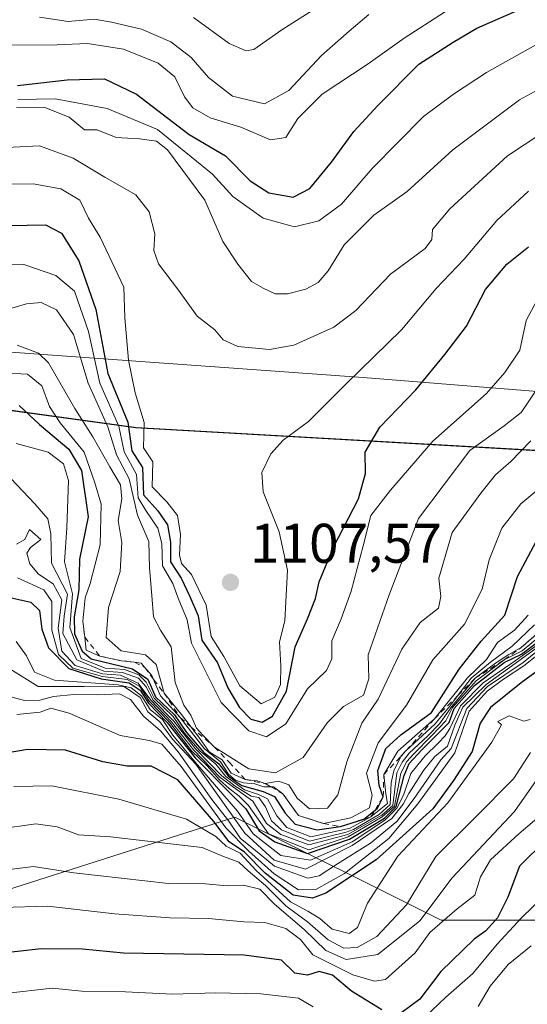
# Model space of a CAD drawing. Units: metres. Extents: x 658829 to 660780, y 4722574 to 4723358.
# Drawn here: x 659510 to 659601, y 4722718 to 4722895 of the extents above; entities that cross this region are included whole.
import ezdxf

# ---------------------------------------------------------------- set-up
doc = ezdxf.new("R2010")
doc.units = ezdxf.units.M
doc.header["$MEASUREMENT"] = 0
doc.linetypes.add('DGN Style 2', pattern=[1.648017, 0.98881, -0.659207])
for name, color, linetype, lineweight in [('Arbolado forestal CxS', 92, 'Continuous', 0), ('Comarca', 135, 'Continuous', 13), ('Comarca CxS', 21, 'Continuous', 0), ('Comunidad autónoma', 142, 'Continuous', 30), ('Comunidad Autónoma CxS', 142, 'Continuous', 0), ('Curva de nivel maestra', 30, 'Continuous', 30), ('Curva de nivel normal', 30, 'Continuous', 0), ('Escarpado lineal', 30, 'DGN Style 2', 0), ('Espacio natural protegido', 121, 'Continuous', 13), ('Espacio natural protegido CxS', 121, 'Continuous', 0), ('Matorral CxS', 135, 'Continuous', 0), ('Municipio', 91, 'Continuous', 13), ('Municipio CxS', 4, 'Continuous', 0), ('Provincia', 7, 'Continuous', 0), ('Provincia CxS', 1, 'Continuous', 0), ('Punto de cota en terreno', 7, 'Continuous', 0), ('Rótulo de punto de cota en terreno', 7, 'Continuous', 0)]:
    doc.layers.add(name, color=color, linetype=linetype, lineweight=lineweight)
doc.styles.add('Style-Arial', font='txt')

# ---------------------------------------------------------------- blocks, each defined once
blk = doc.blocks.new('*U3')
at = {"layer": 'Matorral CxS', "color": 135, "linetype": 'Continuous', "lineweight": 0}
blk.add_polyline3d([(659643.4005, 4722814.8563, 1049.264), (659530.4405, 4722821.2779, 1099.3348), (659468.1207, 4722829.8887, 1118.1645), (659391.4997, 4722774.4699, 1135.4809), (659325.8003, 4722803.4607, 1148.0427), (659175.0305, 4722807.6127, 1168.7328), (659107.4011, 4722842.6635, 1174.9764), (659065.0691, 4722839.4353, 1161.5446)], dxfattribs=at)
blk = doc.blocks.new('*U4')
at = {"layer": 'Arbolado forestal CxS', "color": 92, "linetype": 'Continuous', "lineweight": 0}
for points in [[(659640.789, 4722732.7365, 980.0855), (659585.2263, 4722732.7365, 1008.9478), (659548.1845, 4722751.2573, 1038.9607), (659482.0385, 4722730.0907, 1007.5991), (659378.8509, 4722706.2781, 1025.4724), (659341.8092, 4722753.9033, 1069.0723), (659262.4339, 4722727.4449, 1092.0594), (659175.1213, 4722727.4449, 1064.3996), (659103.6837, 4722711.5699, 1065.7161), (659040.1835, 4722727.4449, 1074.6533)], [(659065.0691, 4722839.4353, 1161.5446), (659107.4011, 4722842.6635, 1174.9764), (659175.0305, 4722807.6127, 1168.7328), (659325.8003, 4722803.4607, 1148.0427), (659391.4997, 4722774.4699, 1135.4809), (659468.1207, 4722829.8887, 1118.1645), (659530.4405, 4722821.2779, 1099.3348), (659643.4005, 4722814.8563, 1049.264)]]:
    blk.add_polyline3d(points, dxfattribs=at)
blk = doc.blocks.new('5PATER')
at = {"layer": 'Municipio CxS', "linetype": 'Continuous', "lineweight": 0}
h = blk.add_hatch(color=51, dxfattribs=at)
edge = h.paths.add_edge_path()
edge.add_ellipse((0, 0), major_axis=(-0.11, -0.111), ratio=0.999422, start_angle=0, end_angle=360)

msp = doc.modelspace()

# ---------------------------------------------------------------- linework, layer by layer
at = {"layer": 'Arbolado forestal CxS', "color": 92, "linetype": 'Continuous', "lineweight": 0}
for points in [[(660043.7457, 4723099.0893, 1029.1667), (659976.7845, 4723032.2005, 1033.7256), (659885.8429, 4722947.2123, 1039.7306), (659775.7811, 4722854.0243, 1086.8724), (659741.2606, 4722819.2849, 1094.6068), (659728.0903, 4722811.4751, 1090.967), (659721.7903, 4722809.5453, 1081.5477), (659715.9703, 4722808.3953, 1077.3129), (659709.2404, 4722808.2455, 1074.8005), (659695.1203, 4722809.0657, 1076.0198), (659643.4005, 4722814.8563, 1049.264), (659530.4405, 4722821.2779, 1099.3348), (659468.1207, 4722829.8887, 1118.1645), (659391.4997, 4722774.4699, 1135.4809), (659325.8003, 4722803.4607, 1148.0427), (659175.0305, 4722807.6127, 1168.7328), (659107.4011, 4722842.6635, 1174.9764), (659065.0691, 4722839.4353, 1161.5446), (659025.8961, 4722816.3451, 1162.5933), (659008.9627, 4722808.9367, 1167.0819), (658967.6876, 4722805.7617, 1184.701), (658920.0625, 4722766.6033, 1148.7388), (658890.4291, 4722740.1449, 1103.4447), (658842.4476, 4722734.9576, 1136.9204)], [(660066.7689, 4722949.6953, 961.3049), (659990.0397, 4722910.0077, 965.4965), (659960.9353, 4722846.5075, 968.3017), (659913.3103, 4722772.4241, 962.5736), (659841.8727, 4722714.2157, 957.7503), (659762.4975, 4722695.6947, 972.5146), (659701.6431, 4722738.0281, 995.7445), (659640.789, 4722732.7365, 980.0855), (659585.2263, 4722732.7365, 1008.9478), (659548.1845, 4722751.2573, 1038.9607), (659482.0385, 4722730.0907, 1007.5991), (659378.8509, 4722706.2781, 1025.4724), (659341.8092, 4722753.9033, 1069.0723), (659262.4339, 4722727.4449, 1092.0594), (659175.1213, 4722727.4449, 1064.3996), (659103.6837, 4722711.5699, 1065.7161), (659040.1835, 4722727.4449, 1074.6533), (659019.017, 4722753.9033, 1087.9227), (658974.0375, 4722732.7365, 1095.3027), (658921.1207, 4722716.8615, 1098.7387), (658843.1966, 4722702.2508, 1080.1867)], [(660066.7689, 4722949.6953, 961.3049), (659990.0397, 4722910.0077, 965.4965), (659960.9353, 4722846.5075, 968.3017), (659913.3103, 4722772.4241, 962.5736), (659841.8727, 4722714.2157, 957.7503), (659762.4975, 4722695.6947, 972.5146), (659701.6431, 4722738.0281, 995.7445), (659640.789, 4722732.7365, 980.0855), (659585.2263, 4722732.7365, 1008.9478), (659548.1845, 4722751.2573, 1038.9607), (659482.0385, 4722730.0907, 1007.5991), (659378.8509, 4722706.2781, 1025.4724), (659341.8092, 4722753.9033, 1069.0723), (659262.4339, 4722727.4449, 1092.0594), (659175.1213, 4722727.4449, 1064.3996), (659103.6837, 4722711.5699, 1065.7161), (659040.1835, 4722727.4449, 1074.6533), (659019.017, 4722753.9033, 1087.9227), (658974.0375, 4722732.7365, 1095.3027), (658921.1207, 4722716.8615, 1098.7387), (658843.1966, 4722702.2508, 1080.1867)], [(659040.1835, 4722727.4449, 1074.6533), (659103.6837, 4722711.5699, 1065.7161), (659175.1213, 4722727.4449, 1064.3996), (659262.4339, 4722727.4449, 1092.0594), (659341.8092, 4722753.9033, 1069.0723), (659378.8509, 4722706.2781, 1025.4724), (659482.0385, 4722730.0907, 1007.5991), (659548.1845, 4722751.2573, 1038.9607), (659585.2263, 4722732.7365, 1008.9478), (659640.789, 4722732.7365, 980.0855)]]:
    msp.add_polyline3d(points, dxfattribs=at)
at = {"layer": 'Comarca', "color": 135, "linetype": 'Continuous', "lineweight": 13, "flags": 128}
msp.add_lwpolyline([(660164.8931, 4723225.4451), (660152.007, 4723207.9131), (660139.892, 4723193.141), (660114.281, 4723168.5221), (660075.5169, 4723130.1231), (660043.7001, 4723099.004), (659976.745, 4723032.1131), (659885.8079, 4722947.1241), (659799.0771, 4722873.692), (659775.7471, 4722853.9381), (659741.219, 4722819.1971), (659728.056, 4722811.3921), (659721.748, 4722809.4661), (659715.93, 4722808.3151), (659709.2001, 4722808.1601), (659695.0801, 4722808.979), (659643.368, 4722814.7771), (659530.4071, 4722821.198), (659468.087, 4722829.8031), (659391.469, 4722774.3851), (659375.8773, 4722781.2657)], dxfattribs=at)
at = {"layer": 'Comarca CxS', "color": 21, "linetype": 'Continuous', "lineweight": 0, "flags": 128}
msp.add_lwpolyline([(659643.368, 4722814.7771), (659530.4071, 4722821.198), (659468.087, 4722829.8031), (659391.469, 4722774.3851), (659375.8773, 4722781.2657), (659325.763, 4722803.381), (659323.2298, 4722803.4507), (659174.9949, 4722807.53), (659167.3489, 4722811.4936), (659139.2025, 4722826.0839), (659107.372, 4722842.5841), (659014.2839, 4722835.4771), (658920.9811, 4722820.9931), (658839.7186, 4722854.1268), (658839.6824, 4722855.7055), (658829.21, 4723313), (660226.7375, 4723345.3901)], dxfattribs=at)
at = {"layer": 'Comunidad autónoma', "color": 142, "linetype": 'Continuous', "lineweight": 30, "flags": 128}
msp.add_lwpolyline([(660164.8931, 4723225.4451), (660152.007, 4723207.9131), (660139.892, 4723193.141), (660114.281, 4723168.5221), (660075.5169, 4723130.1231), (660043.7001, 4723099.004), (659976.745, 4723032.1131), (659885.8079, 4722947.1241), (659799.0771, 4722873.692), (659775.7471, 4722853.9381), (659741.219, 4722819.1971), (659728.056, 4722811.3921), (659721.748, 4722809.4661), (659715.93, 4722808.3151), (659709.2001, 4722808.1601), (659695.0801, 4722808.979), (659643.368, 4722814.7771), (659530.4071, 4722821.198), (659468.087, 4722829.8031), (659391.469, 4722774.3851), (659375.8773, 4722781.2657)], dxfattribs=at)
at = {"layer": 'Comunidad Autónoma CxS', "color": 142, "linetype": 'Continuous', "lineweight": 0, "flags": 128}
msp.add_lwpolyline([(659643.368, 4722814.7771), (659530.4071, 4722821.198), (659468.087, 4722829.8031), (659391.469, 4722774.3851), (659375.8773, 4722781.2657), (659325.763, 4722803.381), (659323.2298, 4722803.4507), (659174.9949, 4722807.53), (659167.3489, 4722811.4936), (659139.2025, 4722826.0839), (659107.372, 4722842.5841), (659014.2839, 4722835.4771), (658920.9811, 4722820.9931), (658839.7186, 4722854.1268), (658839.6824, 4722855.7055), (658829.21, 4723313), (660226.7375, 4723345.3901)], dxfattribs=at)
at = {"layer": 'Curva de nivel maestra', "color": 30, "linetype": 'Continuous', "lineweight": 30, "flags": 128}
for points, elevation in [([(659509.12, 4722882.7701), (659518.05, 4722883.8101), (659524.79, 4722883.9801), (659530.54, 4722881.2301), (659539.96, 4722873.9401), (659546.51, 4722870.1301), (659550.93, 4722865.6001), (659554.29, 4722863.4601), (659558.68, 4722862.7101), (659561.66, 4722864.2401), (659565.57, 4722868.9701), (659569.59, 4722874.5201), (659573.89, 4722879.1801), (659581.26, 4722886.5901), (659587.38, 4722890.5401), (659591.66, 4722893.0601), (659599.19, 4722896.3801)], 1125), ([(659507.59, 4722857.6201), (659514.17, 4722857.7401), (659517.05, 4722856.1901), (659520.19, 4722851.2201), (659523.24, 4722842.5101), (659525.4, 4722831.0001), (659528.96, 4722822.2301), (659529.66, 4722817.0601), (659531.57, 4722814.0601), (659531.76, 4722809.1701), (659534.37, 4722806.3001), (659536.11, 4722803.7701), (659536.62, 4722800.6901), (659536.63, 4722797.1101), (659538.52, 4722794.2101), (659540.12, 4722790.9201), (659541.62, 4722787.4001), (659542.28, 4722783.0501), (659545.08, 4722778.9801), (659546.9, 4722774.5001), (659549.02, 4722770.9501), (659551.04, 4722768.8401), (659553.11, 4722768.3001), (659554.96, 4722769.4001), (659557.47, 4722773.8601), (659559.03, 4722781.8601), (659561.26, 4722786.8601), (659562.7, 4722790.5301), (659563.32, 4722793.5401), (659565.93, 4722799.7401), (659570.39, 4722808.4501), (659571.68, 4722813.0001), (659571.6, 4722816.8501), (659574.24, 4722821.3601), (659580.72, 4722828.0301), (659585.88, 4722834.4001), (659589.8, 4722839.5001), (659593.22, 4722846.1001), (659597.04, 4722850.6401), (659600.93, 4722853.7501)], 1100), ([(659509.47, 4722825.2201), (659513.11, 4722821.8401), (659518.35, 4722817.3701), (659520.67, 4722813.5201), (659521.82, 4722805.2401), (659520.26, 4722797.6201), (659520.17, 4722792.1001), (659519.31, 4722787.2701), (659519.39, 4722784.1601), (659520.75, 4722781.0901), (659522.35, 4722779.7201), (659529.78, 4722777.8901), (659532.57, 4722776.0301), (659533.94, 4722772.8701), (659537.35, 4722769.6201), (659539.53, 4722766.4701), (659542.61, 4722762.8801), (659545.28, 4722760.8801), (659547.01, 4722758.6501), (659548.18, 4722757.7601), (659549.46, 4722756.9001), (659553.26, 4722755.8701), (659555.29, 4722754.9301), (659557.2, 4722751.9701), (659559.05, 4722749.9801), (659563, 4722748.9501), (659567.14, 4722749.5601), (659571.36, 4722750.8801), (659573.3815, 4722752.5154), (659573.82, 4722752.8701), (659574.85, 4722754.8901), (659574.09, 4722756.9201), (659573.9, 4722759.5901), (659575.31, 4722763.5601), (659578.01, 4722766.0401), (659583.5, 4722770.0201), (659588.49, 4722777.8601), (659592.44, 4722782.8601), (659596.71, 4722787.5301), (659598.98, 4722794.5101), (659602.32, 4722800.8001)], 1075), ([(659507.75, 4722790.7401), (659511.57, 4722789.8701), (659513.12, 4722788.3701), (659513.51, 4722785.0401), (659514.74, 4722781.6501), (659518.36, 4722777.9601), (659524.18, 4722776.1201), (659529.22, 4722775.3801), (659531.2, 4722774.0601), (659532.67, 4722771.7301), (659536.06, 4722768.2201), (659541.07, 4722761.8901), (659547.47, 4722755.4001), (659550.15, 4722752.7501), (659552.55, 4722748.7701), (659555.38, 4722746.7701), (659561.25, 4722744.6901), (659568.77, 4722747.2501), (659575.08, 4722751.0501), (659577.18, 4722753.1401), (659578.63, 4722758.7201), (659579.52, 4722760.8501), (659581.79, 4722763.3301), (659586.67, 4722768.2701), (659587.59, 4722770.7401), (659591.22, 4722774.9201), (659596.59, 4722779.0201), (659599.68, 4722780.5201), (659603.53, 4722783.4301)], 1050), ([(659607.25, 4722780.9501), (659599.59, 4722775.4001), (659594.1, 4722770.9701), (659592.28, 4722768.1101), (659590.82, 4722763.0101), (659587.48, 4722757.8001), (659583.73, 4722752.7201), (659573.59, 4722743.5801), (659564.52, 4722737.5401), (659562.16, 4722736.6601), (659558.65, 4722737.1901), (659553.62, 4722741.1701), (659549.92, 4722744.9201), (659547.19, 4722746.7901), (659544.39, 4722750.4201), (659537.97, 4722757.9301), (659533.16, 4722760.4201), (659528.86, 4722760.4101), (659524.49, 4722761.1601), (659517.76, 4722763.2701), (659510.94, 4722763.4201), (659500.76, 4722761.6401)], 1025), ([(659604.12, 4722747.1401), (659599.33, 4722742.4401), (659597.22, 4722736.8601), (659595.36, 4722733.1501), (659593.28, 4722730.7901), (659591.2, 4722729.2701), (659585.2, 4722723.5101), (659581.41, 4722718.4801), (659578.2, 4722716.1201)], 1000), ([(659574.62, 4722716.6001), (659569.17, 4722719.9501), (659565.71, 4722722.8001), (659563.32, 4722723.5001), (659561.22, 4722722.8001), (659558.97, 4722723.2001), (659556.59, 4722725.5301), (659549.86, 4722726.4301), (659528.2, 4722726.7801), (659520.8, 4722727.4901), (659513.41, 4722727.5601), (659496.31, 4722725.6401), (659488.3, 4722723.6201), (659483.1, 4722720.1701), (659477.16, 4722715.1001)], 1000)]:
    msp.add_lwpolyline(points, dxfattribs=dict(at, elevation=elevation))
at = {"layer": 'Curva de nivel normal', "color": 30, "linetype": 'Continuous', "lineweight": 0, "flags": 128}
for points, elevation in [([(659506.93, 4722889.9901), (659516.26, 4722890.0501), (659521.74, 4722890.3201), (659528.17, 4722889.3201), (659534.44, 4722886.7501), (659537.4, 4722884.3501), (659539.15, 4722880.7501), (659540.67, 4722878.7401), (659543.78, 4722876.9701), (659549.26, 4722875.2801), (659554.61, 4722872.9701), (659557.34, 4722873.4301), (659559.51, 4722876.8501), (659563.85, 4722881.2101), (659572.16, 4722886.6601), (659578.59, 4722891.2801), (659593.12, 4722900.7101)], 1130), ([(659540.74, 4722894.9901), (659547.16, 4722890.3301), (659550.21, 4722889.0201), (659551.58, 4722889.2601), (659556.65, 4722892.7601), (659563.06, 4722896.8501)], 1140), ([(659513.08, 4722895.0601), (659518.24, 4722894.2701), (659522.89, 4722894.7001), (659526.01, 4722894.1401), (659531.42, 4722892.9001), (659536.7, 4722890.6201), (659540.34, 4722887.8201), (659543.46, 4722884.2301), (659547.74, 4722880.8201), (659553.53, 4722879.4501), (659557.86, 4722881.8401), (659563.73, 4722888.1701), (659568.71, 4722892.5201), (659572.26, 4722895.5001)], 1135), ([(659509.2, 4722880.2601), (659515.93, 4722880.3801), (659525.27, 4722878.6301), (659534.31, 4722874.8701), (659544.17, 4722866.8101), (659547.85, 4722862.8201), (659553.27, 4722858.9401), (659558.93, 4722857.3301), (659563.27, 4722858.4201), (659567.35, 4722861.4101), (659572.83, 4722867.8501), (659582.08, 4722877.1801), (659587.49, 4722881.1801), (659593.41, 4722885.1101), (659602.8, 4722890.4001)], 1120), ([(659508.94, 4722878.8601), (659514.04, 4722878.8001), (659518.42, 4722877.0901), (659521.18, 4722874.7701), (659523.45, 4722874.7801), (659526.88, 4722873.4101), (659531.06, 4722873.2001), (659534.09, 4722872.7401), (659536.12, 4722871.2001), (659542.78, 4722862.1601), (659546, 4722854.7101), (659548.74, 4722850.6701), (659551.18, 4722847.5201), (659553.3, 4722846.3401), (659555.41, 4722845.3301), (659557.63, 4722845.3101), (659560.93, 4722846.1501), (659563.18, 4722847.3401), (659564.95, 4722849.4501), (659567.85, 4722854.1401), (659573.18, 4722859.4401), (659579.13, 4722863.7001), (659587.37, 4722871.1801), (659599.35, 4722880.1601), (659609.87, 4722885.9501)], 1115), ([(659506.02, 4722871.5401), (659513.11, 4722871.9101), (659519.15, 4722869.7201), (659524.82, 4722866.2901), (659530.4, 4722863.1301), (659532.77, 4722860.0601), (659533.84, 4722856.0701), (659533.64, 4722853.1001), (659534.47, 4722850.7001), (659538.07, 4722845.9801), (659541.4, 4722841.3101), (659544.58, 4722838.8401), (659546.07, 4722837.0601), (659548.72, 4722835.8601), (659554.42, 4722835.3001), (659558.76, 4722836.0701), (659565.94, 4722839.3301), (659569.94, 4722842.2901), (659576.16, 4722848.8601), (659582.4, 4722853.4301), (659583.57, 4722855.0601), (659583.7, 4722856.8501), (659586.82, 4722860.5901), (659597.18, 4722870.1001), (659606.33, 4722876.1601)], 1110), ([(659504.93, 4722865.0201), (659511.95, 4722865.1101), (659516.94, 4722864.1601), (659520.35, 4722862.1201), (659521.9, 4722858.9201), (659523.97, 4722855.5001), (659528.23, 4722846.5001), (659528.41, 4722841.0101), (659529.1, 4722833.3601), (659530.28, 4722827.5401), (659531.88, 4722822.2001), (659531.78, 4722817.6001), (659533.45, 4722815.1101), (659533.34, 4722810.6101), (659535.97, 4722807.9001), (659537.87, 4722805.4701), (659538.42, 4722802.0201), (659538.22, 4722798.3001), (659538.6, 4722796.8101), (659540.43, 4722794.8501), (659543.05, 4722789.3201), (659543.93, 4722783.6801), (659546.23, 4722780.1301), (659549.1, 4722774.8101), (659552.91, 4722771.6001), (659555.4, 4722772.8201), (659556.38, 4722775.0901), (659556.45, 4722778.4301), (659556.18, 4722782.7501), (659557.16, 4722786.5301), (659557.65, 4722795.6201), (659556.14, 4722802.5201), (659553.29, 4722809.7401), (659553.06, 4722813.1901), (659554.64, 4722816.5301), (659556.89, 4722819.0001), (659561.44, 4722822.3601), (659568.26, 4722829.1901), (659578.11, 4722838.8401), (659584.33, 4722846.2901), (659589.41, 4722851.5501), (659595.25, 4722858.5101), (659600.93, 4722863.7701)], 1105), ([(659506.61, 4722850.6701), (659510.27, 4722850.5701), (659516.04, 4722848.6301), (659519.37, 4722845.8001), (659521.88, 4722838.5401), (659523.92, 4722829.2301), (659527.34, 4722821.5401), (659528.3, 4722816.8901), (659530.5, 4722812.8301), (659530.81, 4722808.6401), (659532.22, 4722806.3801), (659534.35, 4722803.1901), (659535.1, 4722800.4101), (659535.18, 4722796.4301), (659537.03, 4722793.2401), (659537.98, 4722790.5701), (659539.6, 4722786.6901), (659540.39, 4722782.5001), (659541.95, 4722779.3801), (659545.74, 4722771.8301), (659550.69, 4722766.7301), (659553.88, 4722765.6701), (659557.35, 4722768.0101), (659561.26, 4722774.3201), (659564.68, 4722777.6201), (659565.58, 4722779.7001), (659565.58, 4722782.9501), (659567.28, 4722786.8601), (659569.07, 4722791.8601), (659571.23, 4722800.0201), (659572.62, 4722805.4801), (659576.13, 4722810.0201), (659583.78, 4722818.8301), (659593.38, 4722827.4201), (659596.7, 4722831.1701), (659599.4, 4722835.1901), (659600.54, 4722840.5301), (659602.43, 4722844.1101)], 1095), ([(659602.76, 4722828.6101), (659599.6, 4722824.0001), (659596.59, 4722821.5701), (659590.37, 4722817.1601), (659581.18, 4722804.9001), (659575.91, 4722791.1901), (659572.15, 4722780.4201), (659572.26, 4722776.1101), (659571.31, 4722773.1401), (659567.72, 4722771.1201), (659564.8, 4722768.2101), (659560.44, 4722761.9401), (659555.5, 4722759.2201), (659550.72, 4722759.9201), (659544.51, 4722763.8401), (659542.45, 4722765.9801), (659541.29, 4722767.2301), (659540.28, 4722769.5701), (659539, 4722771.3401), (659537.45, 4722775.4101), (659536.76, 4722781.8301), (659534.84, 4722784.8701), (659533.55, 4722787.2301), (659533.27, 4722791.0801), (659532.84, 4722796.0801), (659532.72, 4722800.8101), (659530.69, 4722805.5401), (659529.18, 4722812.0601), (659526.94, 4722816.3501), (659525.37, 4722821.4001), (659521.85, 4722829.2301), (659519.22, 4722837.9901), (659516.16, 4722842.4101), (659513.39, 4722843.7501), (659510.75, 4722843.5301), (659506.49, 4722842.2601)], 1090), ([(659601.38, 4722818.8601), (659597.78, 4722815.1901), (659595, 4722812.7601), (659592.38, 4722809.4701), (659587.25, 4722802.4301), (659584.82, 4722794.2101), (659585.18, 4722790.9101), (659584.75, 4722788.7901), (659581.5, 4722786.2001), (659578.16, 4722781.4401), (659573.96, 4722772.4201), (659571, 4722768.1001), (659568.33, 4722761.1601), (659566.67, 4722755.2301), (659564.82, 4722752.8301), (659561.59, 4722752.7201), (659559.36, 4722754.6601), (659557.86, 4722757.0701), (659556.08, 4722757.6801), (659553.66, 4722757.2601), (659552.18, 4722757.7801), (659550.06, 4722757.9901), (659547.51, 4722759.1101), (659545.92, 4722761.5201), (659543.55, 4722762.9601), (659541.89, 4722765.3901), (659540.3393, 4722767.4325), (659538.61, 4722769.7101), (659535.49, 4722773.5501), (659534.06, 4722778.6901), (659532.14, 4722780.4101), (659527.74, 4722781.1301), (659525.06, 4722783.5001), (659525.52, 4722788.9201), (659527.61, 4722795.4101), (659527.86, 4722800.5901), (659527.23, 4722804.5501), (659527.9, 4722808.4501), (659527.64, 4722810.9701), (659525.71, 4722814.2001), (659522.69, 4722819.6301), (659519.45, 4722824.7201), (659514.71, 4722832.9101), (659512.91, 4722834.6401), (659509.06, 4722836.0801)], 1085), ([(659506.24, 4722831.1201), (659510.94, 4722830.8701), (659513.52, 4722828.7801), (659514.89, 4722825.0401), (659516.78, 4722822.1401), (659521.1, 4722816.8201), (659523.06, 4722811.3501), (659524.18, 4722807.4801), (659524.01, 4722800.1901), (659522.19, 4722793.2301), (659521.33, 4722790.6701), (659520.88, 4722786.4901), (659521.2114, 4722783.5849), (659521.48, 4722781.2301), (659523.92, 4722780.1801), (659527.76, 4722779.3601), (659530.1882, 4722779.0752), (659531.34, 4722778.9401), (659532.0247, 4722778.1537), (659533.29, 4722776.7001), (659533.5997, 4722775.9802), (659534.86, 4722773.0501), (659538.38, 4722769.1201), (659542.66, 4722763.5901), (659545.6, 4722761.2001), (659547.02, 4722758.9501), (659548.31, 4722757.8901), (659549.75, 4722757.4001), (659551.75, 4722757.2401), (659553.38, 4722756.6801), (659554.6686, 4722756.6728), (659555.15, 4722756.6701), (659556.82, 4722755.4201), (659559.61, 4722751.5501), (659564.11, 4722750.0801), (659569, 4722751.1201), (659572.39, 4722752.8901), (659572.88, 4722755.1901), (659571.86, 4722759.1201), (659573.93, 4722764.5701), (659579.01, 4722771.3401), (659583.76, 4722779.5301), (659589.47, 4722785.9501), (659592.6, 4722792.2001), (659593.9, 4722797.5001), (659596.12, 4722803.2001), (659599.57, 4722807.5701), (659604.52, 4722811.6801)], 1080), ([(659508.9, 4722818.4201), (659514.65, 4722816.8601), (659517.39, 4722814.7701), (659518.29, 4722811.7301), (659518.01, 4722803.2401), (659517.6, 4722797.1501), (659519.05, 4722791.3901), (659518.54, 4722785.3401), (659520.56, 4722779.7701), (659524.92, 4722778.0001), (659528.35, 4722777.7501), (659530.96, 4722776.8201), (659532.25, 4722775.5001), (659533.68, 4722772.6201), (659537.08, 4722769.3401), (659539.17, 4722766.3401), (659541.87, 4722763.1301), (659544.77, 4722760.7401), (659546.54, 4722758.5101), (659549.92, 4722756.1601), (659552.41, 4722755.3101), (659554.04, 4722754.5401), (659555.71, 4722751.4601), (659557.52, 4722749.4001), (659561.85, 4722747.7101), (659568.91, 4722749.2701), (659572.63, 4722751.3001), (659575.62, 4722753.7101), (659575.29, 4722755.4401), (659574.94, 4722758.9201), (659577.46, 4722763.1001), (659584.05, 4722768.9201), (659590, 4722776.2801), (659593.38, 4722779.5601), (659595.38, 4722782.6201), (659598.4, 4722784.8601), (659600.89, 4722787.5301)], 1070), ([(659507.96, 4722812.1001), (659512.23, 4722807.5301), (659514.57, 4722804.8601), (659515.16, 4722802.1901), (659515.26, 4722796.8801), (659518.15, 4722791.3001), (659517.54, 4722787.3701), (659517.28, 4722784.2201), (659519.78, 4722779.5001), (659524.68, 4722777.4601), (659528.01, 4722777.2201), (659530.88, 4722776.2101), (659532.24, 4722774.6801), (659533.5, 4722772.2501), (659537.24, 4722768.5001), (659541.12, 4722763.5401), (659545.88, 4722758.6501), (659548.25, 4722756.8201), (659551.1, 4722755.0201), (659552.48, 4722754.7601), (659553.69, 4722753.0901), (659554.79, 4722750.5501), (659556.54, 4722748.9601), (659561.57, 4722746.9301), (659568.16, 4722748.5301), (659569.5, 4722749.0101), (659574.12, 4722751.6901), (659576.11, 4722753.5001), (659576.25, 4722757.4001), (659576.75, 4722759.5701), (659578.0079, 4722762.1546), (659578.03, 4722762.2001), (659578.99, 4722763.1901), (659584.12, 4722767.9701), (659586.8, 4722771.1901), (659588.263, 4722773.11), (659590.61, 4722776.1901), (659594.12, 4722779.1101), (659598.03, 4722781.9401), (659602.04, 4722785.7801)], 1065), ([(659508.98, 4722800.3001), (659510.45, 4722801.1601), (659511.3, 4722802.9501), (659513.34, 4722801.1601), (659511.48, 4722799.6901), (659510.81, 4722798.6601), (659511.38, 4722796.7801), (659512.93, 4722794.9201), (659515.58, 4722793.2001), (659517.11, 4722790.2801), (659516.44, 4722785.1901), (659517.12, 4722781.1001), (659519.5, 4722778.4701), (659524.39, 4722776.9901), (659527.67, 4722776.7401), (659530.85, 4722775.3301), (659533.1, 4722772.2401), (659536.83, 4722768.3801), (659540.75, 4722763.3501), (659545.56, 4722758.3601), (659551.4, 4722754.1201), (659553.86, 4722750.0801), (659556.42, 4722748.1401), (659561.5, 4722746.2501), (659568.46, 4722748.1401), (659574.59, 4722751.6101), (659576.57, 4722753.3201), (659577.28, 4722759.1801), (659578.24, 4722761.0901), (659579.49, 4722762.7301), (659582.88, 4722765.8401), (659584.94, 4722768.0001), (659587.16, 4722771.1401), (659591.36, 4722776.1901), (659594.98, 4722778.9401), (659597.39, 4722780.4501), (659599.59, 4722781.7001), (659603.26, 4722784.8901)], 1060), ([(659509.14, 4722794.2401), (659513.9, 4722792.1101), (659515.32, 4722790.0101), (659515.3, 4722784.8401), (659516.52, 4722780.4601), (659519.07, 4722778.0001), (659524.39, 4722776.5301), (659528.83, 4722775.9601), (659531.12, 4722774.7301), (659532.88, 4722772.0001), (659536.43, 4722768.3001), (659540.4, 4722763.1501), (659543.19, 4722760.4601), (659545.42, 4722757.9401), (659547.15, 4722756.4101), (659548.9, 4722755.0801), (659550.67, 4722753.3301), (659554.22, 4722748.2101), (659561.46, 4722745.3701), (659568.56, 4722747.6701), (659574.66, 4722751.3001), (659576.86, 4722753.2101), (659577.99, 4722759.1101), (659579.06, 4722761.2401), (659580.27, 4722762.5501), (659583.56, 4722765.9101), (659586.11, 4722768.5701), (659587.3, 4722770.9201), (659591.52, 4722775.7501), (659596.59, 4722779.5201), (659599.8, 4722781.1601), (659603.64, 4722784.3201)], 1055), ([(659507.04, 4722773.1001), (659510.38, 4722772.2101), (659513.13, 4722772.2401), (659515.59, 4722772.9101), (659519.29, 4722773.3101), (659523.51, 4722773.2101), (659527.49, 4722773.4201), (659529.43, 4722772.3601), (659531.76, 4722769.3601), (659534.82, 4722766.7601), (659538.02, 4722762.9501), (659544.08, 4722754.3801), (659547.1, 4722750.5001), (659549.23, 4722747.3701), (659551.51, 4722745.5101), (659555.3, 4722742.4101), (659561.32, 4722740.2401), (659563.33, 4722740.6601), (659566.63, 4722742.8501), (659572.57, 4722746.5701), (659577.29, 4722750.4401), (659580.38, 4722754.5601), (659585.19, 4722761.5401), (659587.04, 4722763.6001), (659589.88, 4722770.7401), (659593.57, 4722774.7101), (659599.99, 4722779.0301), (659608.15, 4722785.6701)], 1035), ([(659509.03, 4722769.7101), (659513.2, 4722770.1301), (659515.14, 4722770.8401), (659518.4, 4722769.9001), (659527.59, 4722765.9101), (659532.83, 4722765.0301), (659535.06, 4722764.3801), (659538.55, 4722760.3601), (659546.58, 4722749.3201), (659550.7, 4722745.1401), (659555.23, 4722741.0201), (659559.62, 4722738.1901), (659562.73, 4722738.2101), (659567.88, 4722741.1201), (659575.87, 4722747.3901), (659581.04, 4722753.6101), (659587.71, 4722762.8201), (659589.06, 4722766.8301), (659590.27, 4722770.2701), (659593.5, 4722773.8601), (659596.43, 4722776.0101), (659600.07, 4722778.4501), (659608.22, 4722784.9301)], 1030), ([(659508.89, 4722782.8201), (659510.79, 4722780.2301), (659512.18, 4722777.3001), (659515.82, 4722775.8801), (659527.25, 4722775.0001), (659529.58, 4722774.4801), (659531.44, 4722773.0401), (659533, 4722770.6001), (659535.18, 4722768.7801), (659537.04, 4722765.9801), (659541.14, 4722761.0801), (659548.65, 4722752.2901), (659551.49, 4722748.2101), (659556.46, 4722744.3401), (659561.75, 4722743.4801), (659569.27, 4722746.8201), (659575.11, 4722750.6801), (659577.29, 4722752.8601), (659578.47, 4722755.1701), (659579.78, 4722759.0701), (659581.07, 4722760.6201), (659582.35, 4722762.2501), (659584.69, 4722764.5601), (659585.97, 4722765.8401), (659586.79, 4722767.1501), (659588.7, 4722771.2301), (659592.78, 4722775.3701), (659598.57, 4722779.3201), (659603.57, 4722782.9101)], 1045), ([(659507.26, 4722778.2201), (659512.87, 4722774.7401), (659521.1, 4722774.7401), (659528.37, 4722774.6401), (659531.17, 4722772.7701), (659532.56, 4722770.1601), (659534.74, 4722768.3401), (659536.97, 4722765.2401), (659541.16, 4722760.7601), (659549.99, 4722748.3801), (659555.28, 4722743.5201), (659560.89, 4722741.8501), (659569.27, 4722746.1101), (659576.37, 4722751.0101), (659578.43, 4722753.5701), (659579.42, 4722755.4901), (659582.06, 4722759.5901), (659584.09, 4722762.1101), (659586.36, 4722764.0201), (659587.71, 4722767.7501), (659589.17, 4722771.0201), (659593.32, 4722775.0701), (659602.66, 4722781.8601)], 1040), ([(659601.25, 4722768.7601), (659600.12, 4722768.4801), (659597.48, 4722769.4701), (659595.44, 4722768.4001), (659596.06, 4722767.8101), (659594.37, 4722764.7001), (659586.43, 4722753.7801), (659577.46, 4722744.1901), (659572, 4722735.7801), (659570.21, 4722731.4001), (659568.75, 4722730.3401), (659565.64, 4722731.1101), (659563.46, 4722733.0001), (659561.3, 4722734.3401), (659558.16, 4722736.0301), (659552.04, 4722741.6401), (659549.14, 4722744.7401), (659546.63, 4722746.0001), (659544.75, 4722747.7401), (659539.53, 4722750.8601), (659527.32, 4722754.4601), (659515.29, 4722756.8601), (659508.47, 4722756.7401)], 1020), ([(659457.98, 4722716.1801), (659461.83, 4722720.8101), (659473.74, 4722730.7601), (659480.06, 4722734.5301), (659489.17, 4722737.2601), (659499.94, 4722740.8501), (659511.99, 4722742.3301), (659519.28, 4722741.2201), (659536.24, 4722739.2801), (659542.89, 4722739.2401), (659546.83, 4722738.8701), (659549.73, 4722739.0001), (659552.69, 4722738.2901), (659555.3, 4722735.5701), (659560.63, 4722731.0201), (659564.54, 4722727.2801), (659568.21, 4722725.6601), (659573.89, 4722726.5601), (659581.39, 4722732.6201), (659587.25, 4722740.3101), (659598.44, 4722752.2201), (659604.81, 4722761.4101)], 1010), ([(659601.29, 4722762.8401), (659598.22, 4722758.0901), (659591.36, 4722751.1401), (659584.31, 4722744.1601), (659579.02, 4722735.4601), (659573.71, 4722729.8001), (659570.18, 4722727.8201), (659567.77, 4722727.7001), (659564.94, 4722729.1801), (659561.24, 4722732.4101), (659557.33, 4722735.3001), (659553.68, 4722738.9601), (659550.59, 4722741.5901), (659548.91, 4722743.1301), (659546.16, 4722744.1701), (659542.3, 4722745.7701), (659525.86, 4722747.6701), (659520.1, 4722748.0401), (659516.3, 4722749.4801), (659512.41, 4722750.0201), (659505.59, 4722749.1001)], 1015), ([(659506.26, 4722734.9901), (659514.59, 4722735.2301), (659526.59, 4722733.8201), (659536.59, 4722733.1101), (659543.48, 4722733.0301), (659549.83, 4722732.4401), (659553.56, 4722732.2801), (659557.34, 4722731.2201), (659559.98, 4722729.2501), (659562.22, 4722726.4901), (659569.4, 4722722.8801), (659573.26, 4722721.7201), (659575.26, 4722722.0401), (659580.59, 4722726.8301), (659583.24, 4722730.4801), (659588.12, 4722734.7201), (659591.31, 4722737.1901), (659592.29, 4722740.5301), (659594.14, 4722743.5301), (659599.2, 4722748.2601), (659603.66, 4722752.0101)], 1005), ([(659582.3, 4722715.3001), (659586.08, 4722718.8601), (659590.92, 4722723.1501), (659595.31, 4722728.3701), (659599.66, 4722733.1501), (659605.72, 4722739.0001)], 995), ([(659591.87, 4722717.1901), (659594.08, 4722720.8601), (659597.28, 4722724.7601), (659601.41, 4722728.1201)], 990), ([(659488.82, 4722715.5501), (659496.19, 4722717.9401), (659501.49, 4722718.4301), (659506.93, 4722719.5301), (659515.4, 4722720.4601), (659520.68, 4722719.9401), (659528.54, 4722719.8501), (659536.96, 4722719.3801), (659544.7, 4722719.6701), (659552.88, 4722719.4801), (659559.61, 4722718.6901), (659562.27, 4722717.1201)], 995)]:
    msp.add_lwpolyline(points, dxfattribs=dict(at, elevation=elevation))
at = {"layer": 'Escarpado lineal', "color": 30, "linetype": 'DGN Style 2', "lineweight": 0}
msp.add_polyline3d([(659520.88, 4722786.4901, 1065.1196), (659521.2114, 4722783.5849, 1065.8847), (659523.92, 4722780.1801, 1065.3181), (659527.76, 4722779.3601, 1064.4202), (659530.1882, 4722779.0752, 1068.0622), (659532.0247, 4722778.1537, 1068.216), (659533.5997, 4722775.9802, 1064.5187), (659535.49, 4722773.5501, 1063.0269), (659538.38, 4722769.1201, 1060.6524), (659540.3393, 4722767.4325, 1067.5324), (659544.51, 4722763.8401, 1074.6626), (659547.154, 4722761.0957, 1074.6738), (659550.06, 4722757.9901, 1068.9181), (659553.66, 4722757.2601, 1077.9897), (659554.6686, 4722756.6728, 1077.8796), (659556.82, 4722755.4201, 1078.644), (659559.61, 4722751.5501, 1071.1757), (659564.11, 4722750.0801, 1064.0967), (659567.14, 4722749.5601, 1055.1518), (659571.36, 4722750.8801, 1045.4555), (659572.63, 4722751.3001, 1041.8644), (659573.3815, 4722752.5154, 1042.4418), (659574.85, 4722754.8901, 1047.2079), (659574.94, 4722758.9201, 1059.5119), (659578.0079, 4722762.1546, 1059.4849), (659578.99, 4722763.1901, 1058.2545), (659584.05, 4722768.9201, 1058.6418), (659588.263, 4722773.11, 1059.0939), (659591.36, 4722776.1901, 1060.4284), (659596.59, 4722779.5201, 1052.4014), (659599.59, 4722781.7001, 1050.2266), (659603.26, 4722784.8901, 1050.3762)], dxfattribs=at)
at = {"layer": 'Espacio natural protegido', "color": 121, "linetype": 'Continuous', "lineweight": 13, "flags": 128}
for points in [[(660226.7375, 4723345.3901), (660155.4696, 4723242.2423), (660154.8445, 4723241.2422), (660102.469, 4723174.7435), (660013.156, 4723091.2453), (659876.7177, 4722957.2482), (659800.7176, 4722899.2496), (659746.2173, 4722842.2508), (659725.0297, 4722826.2512), (659702.3423, 4722819.7515), (659571.2189, 4722830.2531), (659452.9077, 4722838.7547), (659375.8773, 4722781.2657)], [(660164.8931, 4723225.4451), (660152.007, 4723207.9131), (660139.892, 4723193.141), (660114.281, 4723168.5221), (660075.5169, 4723130.1231), (660043.7001, 4723099.004), (659976.745, 4723032.1131), (659885.8079, 4722947.1241), (659799.0771, 4722873.692), (659775.7471, 4722853.9381), (659741.219, 4722819.1971), (659728.056, 4722811.3921), (659721.748, 4722809.4661), (659715.93, 4722808.3151), (659709.2001, 4722808.1601), (659695.0801, 4722808.979), (659643.368, 4722814.7771), (659530.4071, 4722821.198), (659468.087, 4722829.8031), (659391.469, 4722774.3851), (659375.8773, 4722781.2657)]]:
    msp.add_lwpolyline(points, dxfattribs=at)
at = {"layer": 'Espacio natural protegido CxS', "color": 121, "linetype": 'Continuous', "lineweight": 0, "flags": 128}
for points in [[(660102.469, 4723174.7435), (660013.156, 4723091.2453), (659876.7177, 4722957.2482), (659800.7176, 4722899.2496), (659746.2173, 4722842.2508), (659725.0297, 4722826.2512), (659702.3423, 4722819.7515), (659571.2189, 4722830.2531), (659452.9077, 4722838.7547), (659375.8773, 4722781.2657), (659371.845, 4722778.2563), (659323.2298, 4722803.4507), (659310.0962, 4722810.2568), (659266.7841, 4722814.2574), (659167.3489, 4722811.4936), (659158.9102, 4722811.2589), (659139.2025, 4722826.0839), (659109.7238, 4722848.2592), (659033.537, 4722846.2602), (658908.288, 4722828.2621), (658839.6824, 4722855.7055), (658829.21, 4723313), (660226.7375, 4723345.3901)], [(659643.368, 4722814.7771), (659530.4071, 4722821.198), (659468.087, 4722829.8031), (659391.469, 4722774.3851), (659375.8773, 4722781.2657), (659325.763, 4722803.381), (659323.2298, 4722803.4507), (659174.9949, 4722807.53), (659167.3489, 4722811.4936), (659139.2025, 4722826.0839), (659107.372, 4722842.5841), (659014.2839, 4722835.4771), (658920.9811, 4722820.9931), (658839.7186, 4722854.1268), (658839.6824, 4722855.7055), (658829.21, 4723313), (660226.7375, 4723345.3901)]]:
    msp.add_lwpolyline(points, dxfattribs=at)
at = {"layer": 'Matorral CxS', "color": 135, "linetype": 'Continuous', "lineweight": 0}
msp.add_polyline3d([(660043.7457, 4723099.0893, 1029.1667), (659976.7845, 4723032.2005, 1033.7256), (659885.8429, 4722947.2123, 1039.7306), (659775.7811, 4722854.0243, 1086.8724), (659741.2606, 4722819.2849, 1094.6068), (659728.0903, 4722811.4751, 1090.967), (659721.7903, 4722809.5453, 1081.5477), (659715.9703, 4722808.3953, 1077.3129), (659709.2404, 4722808.2455, 1074.8005), (659695.1203, 4722809.0657, 1076.0198), (659643.4005, 4722814.8563, 1049.264), (659530.4405, 4722821.2779, 1099.3348), (659468.1207, 4722829.8887, 1118.1645), (659391.4997, 4722774.4699, 1135.4809), (659325.8003, 4722803.4607, 1148.0427), (659175.0305, 4722807.6127, 1168.7328), (659107.4011, 4722842.6635, 1174.9764), (659065.0691, 4722839.4353, 1161.5446), (659025.8961, 4722816.3451, 1162.5933), (659008.9627, 4722808.9367, 1167.0819), (658967.6876, 4722805.7617, 1184.701), (658920.0625, 4722766.6033, 1148.7388), (658890.4291, 4722740.1449, 1103.4447), (658842.4476, 4722734.9576, 1136.9204)], dxfattribs=at)
at = {"layer": 'Municipio', "color": 91, "linetype": 'Continuous', "lineweight": 13, "flags": 128}
msp.add_lwpolyline([(660164.8931, 4723225.4451), (660152.007, 4723207.9131), (660139.892, 4723193.141), (660114.281, 4723168.5221), (660075.5169, 4723130.1231), (660043.7001, 4723099.004), (659976.745, 4723032.1131), (659885.8079, 4722947.1241), (659799.0771, 4722873.692), (659775.7471, 4722853.9381), (659741.219, 4722819.1971), (659728.056, 4722811.3921), (659721.748, 4722809.4661), (659715.93, 4722808.3151), (659709.2001, 4722808.1601), (659695.0801, 4722808.979), (659643.368, 4722814.7771), (659530.4071, 4722821.198), (659468.087, 4722829.8031), (659391.469, 4722774.3851), (659375.8773, 4722781.2657)], dxfattribs=at)
at = {"layer": 'Municipio CxS', "color": 4, "linetype": 'Continuous', "lineweight": 0, "flags": 128}
msp.add_lwpolyline([(659643.368, 4722814.7771), (659530.4071, 4722821.198), (659468.087, 4722829.8031), (659391.469, 4722774.3851), (659375.8773, 4722781.2657), (659325.763, 4722803.381), (659323.2298, 4722803.4507), (659174.9949, 4722807.53), (659167.3489, 4722811.4936), (659139.2025, 4722826.0839), (659107.372, 4722842.5841), (659014.2839, 4722835.4771), (658920.9811, 4722820.9931), (658839.7186, 4722854.1268), (658839.6824, 4722855.7055), (658829.21, 4723313), (660226.7375, 4723345.3901)], dxfattribs=at)
at = {"layer": 'Provincia', "color": 7, "linetype": 'Continuous', "lineweight": 0, "flags": 128}
msp.add_lwpolyline([(660164.8931, 4723225.4451), (660152.007, 4723207.9131), (660139.892, 4723193.141), (660114.281, 4723168.5221), (660075.5169, 4723130.1231), (660043.7001, 4723099.004), (659976.745, 4723032.1131), (659885.8079, 4722947.1241), (659799.0771, 4722873.692), (659775.7471, 4722853.9381), (659741.219, 4722819.1971), (659728.056, 4722811.3921), (659721.748, 4722809.4661), (659715.93, 4722808.3151), (659709.2001, 4722808.1601), (659695.0801, 4722808.979), (659643.368, 4722814.7771), (659530.4071, 4722821.198), (659468.087, 4722829.8031), (659391.469, 4722774.3851), (659375.8773, 4722781.2657)], dxfattribs=at)
at = {"layer": 'Provincia CxS', "color": 1, "linetype": 'Continuous', "lineweight": 0, "flags": 128}
msp.add_lwpolyline([(659643.368, 4722814.7771), (659530.4071, 4722821.198), (659468.087, 4722829.8031), (659391.469, 4722774.3851), (659375.8773, 4722781.2657), (659325.763, 4722803.381), (659323.2298, 4722803.4507), (659174.9949, 4722807.53), (659167.3489, 4722811.4936), (659139.2025, 4722826.0839), (659107.372, 4722842.5841), (659014.2839, 4722835.4771), (658920.9811, 4722820.9931), (658839.7186, 4722854.1268), (658839.6824, 4722855.7055), (658829.21, 4723313), (660226.7375, 4723345.3901)], dxfattribs=at)

# ---------------------------------------------------------------- block references
at = {"layer": 'Arbolado forestal CxS', "color": 92, "linetype": 'Continuous', "lineweight": 0}
msp.add_blockref('*U4', (0, 0), dxfattribs=at)
at = {"layer": 'Matorral CxS', "color": 135, "linetype": 'Continuous', "lineweight": 0}
msp.add_blockref('*U3', (0, 0), dxfattribs=at)
at = {"layer": 'Punto de cota en terreno', "color": 7, "linetype": 'Continuous', "lineweight": 0, "xscale": 10, "yscale": 10, "zscale": 10}
msp.add_blockref('5PATER', (659547.4, 4722793.44, 1107.57), dxfattribs=at)

# ---------------------------------------------------------------- texts
at = {"layer": 'Rótulo de punto de cota en terreno', "color": 7, "linetype": 'Continuous', "lineweight": 0, "style": 'Style-Arial'}
msp.add_text('1107,57', height=7, dxfattribs=at).set_placement((659550.9278, 4722796.9678))

doc.saveas('drawing.dxf')
